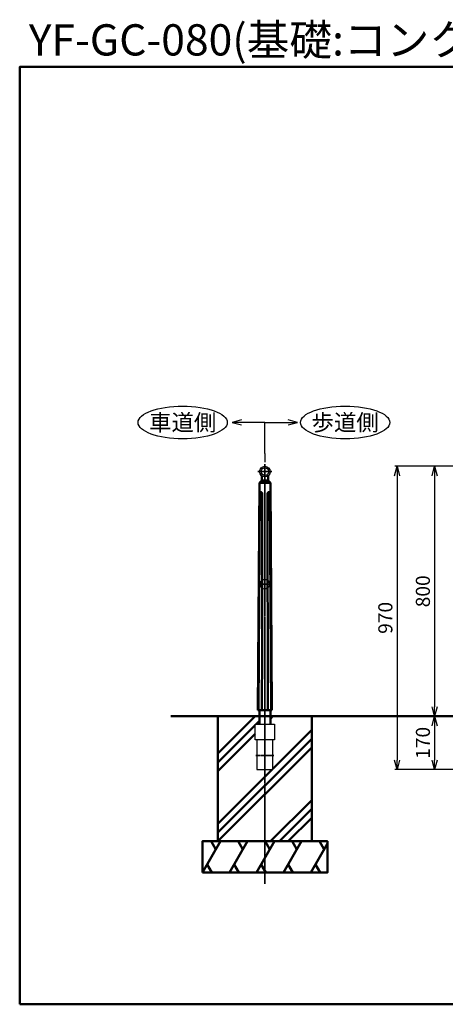
# Model space of a CAD drawing. Units: millimetres. Extents: x 1923 to 16923, y 16404 to 25143.
# Drawn here: x 1923 to 3284, y 16404 to 19555 of the extents above; entities that cross this region are included whole.
import ezdxf

# ---------------------------------------------------------------- set-up
doc = ezdxf.new("R2010")
doc.units = ezdxf.units.MM
doc.linetypes.add('AM_ISO02W050x2', pattern=[3.75, 3, -0.75])
doc.linetypes.add('AM_ISO08W050x2', pattern=[9, 6, -0.75, 1.5, -0.75])
for name, color, linetype, lineweight in [('AM_0', 7, 'Continuous', 50), ('AM_3', 3, 'AM_ISO02W050x2', 25), ('AM_5', 134, 'Continuous', 25), ('AM_6', 2, 'Continuous', 35), ('AM_7', 2, 'AM_ISO08W050x2', 35)]:
    doc.layers.add(name, color=color, linetype=linetype, lineweight=lineweight)
doc.styles.get("Standard").update_dxf_attribs({"font": 'ISOCP.SHX', "bigfont": 'EXTFONT.SHX'})
doc.dimstyles.new('Mystandard$0', dxfattribs={"dimtxt": 3, "dimasz": 2, "dimexe": 0.5, "dimexo": 1, "dimgap": 1, "dimtad": 3, "dimdsep": 46, "dimtxsty": 'STANDARD', "dimblk": 'OPEN30', "dimcen": 0, "dimclrd": 256, "dimclre": 256, "dimclrt": 2, "dimadec": 0, "dimazin": 2, "dimtp": 0.1, "dimtm": 0.1, "dimtfac": 0.71, "dimtmove": 0, "dimatfit": 3, "dimldrblk": 'OPEN30', "dimfxl": 1, "dimtolj": 1, "dimtzin": 0, "dimlwd": -1, "dimlwe": -1, "dimarcsym": 0})

# ---------------------------------------------------------------- blocks, each defined once
blk = doc.blocks.new('_Open30')
at = {"color": 0, "lineweight": -2}
for p, q in [((-1, 0.27), (0, 0)), ((0, 0), (-1, -0.27)), ((0, 0), (-1, 0))]:
    blk.add_line(p, q, dxfattribs=at)
blk = doc.blocks.new('*D20')
at = {"layer": 'AM_5'}
for p, q in [((3458.1, 17325.3), (3242.1, 17325.3)), ((3249.6, 17295.3), (3249.6, 17185.3)), ((3640.6, 17155.3), (3242.1, 17155.3))]:
    blk.add_line(p, q, dxfattribs=at)
at = {"layer": 'Defpoints', "color": 0}
for p in [(3473.1, 17325.3), (3249.6, 17155.3), (3655.6, 17155.3)]:
    blk.add_point(p, dxfattribs=at)
at = {"layer": 'AM_5', "xscale": 30, "yscale": 30, "zscale": 30}
for p, rotation in [((3249.6, 17325.3), 90), ((3249.6, 17155.3), 270)]:
    blk.add_blockref('_Open30', p, dxfattribs=dict(at, rotation=rotation))
at = {"layer": 'AM_5', "color": 2, "insert": (3212.1, 17240.3), "char_height": 45, "attachment_point": 5, "rotation": 90}
blk.add_mtext('\\A1;170', dxfattribs=at)
blk = doc.blocks.new('*D30')
at = {"layer": 'AM_5'}
for p, q in [((3628.1, 18125.3), (3242.1, 18125.3)), ((3249.6, 18095.3), (3249.6, 17355.3)), ((3458.1, 17325.3), (3242.1, 17325.3))]:
    blk.add_line(p, q, dxfattribs=at)
at = {"layer": 'Defpoints', "color": 0}
for p in [(3643.1, 18125.3), (3249.6, 17325.3), (3473.1, 17325.3)]:
    blk.add_point(p, dxfattribs=at)
at = {"layer": 'AM_5', "xscale": 30, "yscale": 30, "zscale": 30}
for p, rotation in [((3249.6, 18125.3), 90), ((3249.6, 17325.3), 270)]:
    blk.add_blockref('_Open30', p, dxfattribs=dict(at, rotation=rotation))
at = {"layer": 'AM_5', "color": 2, "insert": (3212.1, 17725.3), "char_height": 45, "attachment_point": 5, "rotation": 90}
blk.add_mtext('\\A1;800', dxfattribs=at)
blk = doc.blocks.new('*D31')
at = {"layer": 'AM_5'}
for p, q in [((3628.1, 18125.3), (3122.1, 18125.3)), ((3129.6, 18095.3), (3129.6, 17185.3)), ((3636.6, 17155.3), (3122.1, 17155.3))]:
    blk.add_line(p, q, dxfattribs=at)
at = {"layer": 'Defpoints', "color": 0}
for p in [(3643.1, 18125.3), (3129.6, 17155.3), (3651.6, 17155.3)]:
    blk.add_point(p, dxfattribs=at)
at = {"layer": 'AM_5', "xscale": 30, "yscale": 30, "zscale": 30}
for p, rotation in [((3129.6, 18125.3), 90), ((3129.6, 17155.3), 270)]:
    blk.add_blockref('_Open30', p, dxfattribs=dict(at, rotation=rotation))
at = {"layer": 'AM_5', "color": 2, "insert": (3092.1, 17640.3), "char_height": 45, "attachment_point": 5, "rotation": 90}
blk.add_mtext('\\A1;970', dxfattribs=at)
blk = doc.blocks.new('*S177')
at = {"layer": 'AM_5', "linetype": 'Continuous', "ltscale": 0.7}
for p, q in [((2707, 18166), (2707, 18265.6)), ((2707, 18265.6), (2781.6, 18265.6)), ((2811.6, 18265.6), (2781.6, 18273.7)), ((2781.6, 18265.6), (2811.6, 18265.6)), ((2781.6, 18257.6), (2811.6, 18265.6)), ((2707, 18166), (2707, 18139))]:
    blk.add_line(p, q, dxfattribs=at)
blk = doc.blocks.new('*S178')
at = {"layer": 'AM_5', "linetype": 'Continuous', "ltscale": 0.7}
for p, q in [((2632.3, 18273.7), (2602.3, 18265.6)), ((2632.3, 18265.6), (2602.3, 18265.6)), ((2602.3, 18265.6), (2632.3, 18257.6)), ((2707, 18265.6), (2632.3, 18265.6)), ((2707, 18166), (2707, 18265.6)), ((2707, 18166), (2707, 18139))]:
    blk.add_line(p, q, dxfattribs=at)

msp = doc.modelspace()

# ---------------------------------------------------------------- hatches: boundary and pattern name
at = {"layer": 'AM_0'}
h = msp.add_hatch(dxfattribs=at)
h.set_pattern_fill('PLAST', color=2, scale=25, angle=45, style=0)
h.paths.add_polyline_path([(2681.488, 17155.265), (2681.488, 17250.265), (2676.238, 17250.265), (2676.238, 17300.265), (2689.488, 17300.265), (2689.488, 17325.272), (2556.988, 17325.272), (2556.988, 16925.272), (2856.988, 16925.272), (2856.988, 17325.272), (2724.488, 17325.272), (2724.488, 17300.265), (2737.738, 17300.265), (2737.738, 17250.265), (2732.488, 17250.265), (2732.488, 17155.265)])

# ---------------------------------------------------------------- linework, layer by layer
at = {"ltscale": 0.7}
for points in [[(2676.238, 17300.265), (2737.738, 17300.265), (2737.738, 17250.265), (2676.238, 17250.265)], [(2681.488, 17155.265), (2732.488, 17155.265), (2732.488, 17250.265), (2681.488, 17250.265)]]:
    msp.add_lwpolyline(points, close=True, dxfattribs=at)
for radius in [17, 12]:
    msp.add_circle((2706.988, 18108.272), radius, dxfattribs=at)
for centre in [(2444.102, 18265.621), (2963.596, 18265.621)]:
    msp.add_ellipse(centre, major_axis=(142.5, 0), ratio=0.36842105, dxfattribs=at)
at = {"layer": 'AM_0'}
for p, q in [((2696.988, 18094.524), (2696.988, 18080.272)), ((2716.988, 18094.524), (2716.988, 18080.272)), ((2689.488, 18072.723), (2684.622, 17345.272)), ((2696.988, 18080.272), (2689.488, 18072.723)), ((2724.488, 18072.723), (2689.488, 18072.723)), ((2716.978, 18080.272), (2696.998, 18080.272)), ((2716.988, 18080.272), (2724.488, 18072.723)), ((2724.488, 18072.723), (2729.354, 17345.272)), ((2686.723, 17345.272), (2691.313, 18036.435)), ((2698.675, 18036.435), (2691.313, 18036.435)), ((2698.675, 18036.435), (2697.966, 17541.497)), ((2715.301, 18036.435), (2716.451, 17345.272)), ((2715.301, 18036.435), (2722.663, 18036.435)), ((2727.253, 17345.272), (2722.663, 18036.435)), ((2697.965, 17541.377), (2697.533, 17345.272)), ((2697.966, 17541.497), (2697.965, 17541.377)), ((2684.622, 17345.272), (2729.354, 17345.272)), ((2689.488, 17345.272), (2689.488, 17325.265)), ((2724.488, 17345.272), (2724.488, 17325.265))]:
    msp.add_line(p, q, dxfattribs=at)
at = {"layer": 'AM_0', "ltscale": 0.7}
for p, q in [((2406.659, 17325.272), (8436.105, 17325.272)), ((2689.488, 17325.265), (2689.488, 17300.265)), ((2724.488, 17325.265), (2724.488, 17300.265))]:
    msp.add_line(p, q, dxfattribs=at)
at = {"layer": 'AM_0', "color": 2}
for p, q in [((2506.988, 16825.272), (2564.723, 16925.272)), ((2549.723, 16899.291), (2534.723, 16925.272)), ((2593.591, 16825.272), (2651.326, 16925.272)), ((2636.326, 16899.291), (2621.326, 16925.272)), ((2680.193, 16825.272), (2737.928, 16925.272)), ((2722.928, 16899.291), (2707.928, 16925.272)), ((2766.796, 16825.272), (2824.531, 16925.272)), ((2809.531, 16899.291), (2794.531, 16925.272)), ((2896.133, 16899.291), (2881.133, 16925.272)), ((2853.398, 16825.272), (2906.988, 16918.092)), ((2536.988, 16825.272), (2521.988, 16851.253)), ((2623.591, 16825.272), (2608.591, 16851.253)), ((2710.193, 16825.272), (2695.193, 16851.253)), ((2796.796, 16825.272), (2781.796, 16851.253)), ((2883.398, 16825.272), (2868.398, 16851.253))]:
    msp.add_line(p, q, dxfattribs=at)
at = {"layer": 'AM_0', "ltscale": 0.7}
msp.add_lwpolyline([(1923.124, 16403.612), (9423.124, 16403.612), (9423.124, 19403.612), (1923.124, 19403.612)], close=True, dxfattribs=at)
at = {"layer": 'AM_0'}
for points in [[(2691.313, 18036.435), (2691.318, 18036.852), (2691.337, 18037.268), (2691.369, 18037.683), (2691.415, 18038.097), (2691.474, 18038.51), (2691.547, 18038.92), (2691.634, 18039.328), (2691.733, 18039.732), (2691.846, 18040.133), (2691.901, 18040.302), (2691.961, 18040.469), (2692.027, 18040.633), (2692.098, 18040.795), (2692.175, 18040.955), (2692.257, 18041.112), (2692.345, 18041.266), (2692.437, 18041.417), (2692.535, 18041.565), (2692.638, 18041.709), (2692.688, 18041.777), (2692.741, 18041.843), (2692.796, 18041.906), (2692.854, 18041.968), (2692.913, 18042.028), (2692.975, 18042.086), (2693.038, 18042.142), (2693.103, 18042.195), (2693.17, 18042.246), (2693.239, 18042.295), (2693.309, 18042.342), (2693.381, 18042.386), (2693.455, 18042.427), (2693.53, 18042.466), (2693.606, 18042.502), (2693.683, 18042.536), (2693.761, 18042.567), (2693.841, 18042.596), (2693.921, 18042.621), (2693.983, 18042.637), (2694.046, 18042.651), (2694.109, 18042.663), (2694.172, 18042.673), (2694.237, 18042.681), (2694.301, 18042.687), (2694.366, 18042.691), (2694.431, 18042.693), (2694.498, 18042.694), (2694.565, 18042.692), (2694.632, 18042.688), (2694.698, 18042.682), (2694.765, 18042.675), (2694.831, 18042.665), (2694.897, 18042.654), (2694.963, 18042.64), (2695.034, 18042.624), (2695.105, 18042.606), (2695.175, 18042.586), (2695.245, 18042.564), (2695.314, 18042.54), (2695.382, 18042.514), (2695.45, 18042.487), (2695.517, 18042.458), (2695.583, 18042.428), (2695.649, 18042.396), (2695.714, 18042.363), (2695.778, 18042.328), (2695.842, 18042.292), (2695.905, 18042.255), (2695.967, 18042.216), (2696.028, 18042.176), (2696.118, 18042.115), (2696.208, 18042.05), (2696.296, 18041.983), (2696.384, 18041.912), (2696.47, 18041.839), (2696.555, 18041.764), (2696.639, 18041.685), (2696.722, 18041.605), (2696.803, 18041.521), (2696.883, 18041.436), (2696.962, 18041.348), (2697.039, 18041.257), (2697.115, 18041.165), (2697.189, 18041.07), (2697.262, 18040.974), (2697.333, 18040.875), (2697.403, 18040.775), (2697.471, 18040.673), (2697.537, 18040.57), (2697.601, 18040.464), (2697.664, 18040.357), (2697.725, 18040.249), (2697.784, 18040.139), (2697.841, 18040.028), (2697.95, 18039.802), (2698.052, 18039.571), (2698.147, 18039.335), (2698.234, 18039.095), (2698.305, 18038.877), (2698.352, 18038.719), (2698.396, 18038.56), (2698.437, 18038.4), (2698.475, 18038.239), (2698.51, 18038.077), (2698.541, 18037.914), (2698.569, 18037.751), (2698.594, 18037.588), (2698.615, 18037.423), (2698.634, 18037.259), (2698.649, 18037.094), (2698.66, 18036.929), (2698.668, 18036.764), (2698.673, 18036.6), (2698.675, 18036.435)], [(2722.663, 18036.435), (2722.658, 18036.852), (2722.639, 18037.268), (2722.607, 18037.683), (2722.561, 18038.097), (2722.502, 18038.51), (2722.429, 18038.92), (2722.342, 18039.328), (2722.243, 18039.732), (2722.13, 18040.133), (2722.075, 18040.302), (2722.015, 18040.469), (2721.949, 18040.633), (2721.878, 18040.795), (2721.801, 18040.955), (2721.719, 18041.112), (2721.631, 18041.266), (2721.539, 18041.417), (2721.441, 18041.565), (2721.338, 18041.709), (2721.288, 18041.777), (2721.235, 18041.843), (2721.18, 18041.906), (2721.122, 18041.968), (2721.063, 18042.028), (2721.001, 18042.086), (2720.938, 18042.142), (2720.873, 18042.195), (2720.806, 18042.246), (2720.737, 18042.295), (2720.667, 18042.342), (2720.595, 18042.386), (2720.521, 18042.427), (2720.446, 18042.466), (2720.37, 18042.502), (2720.293, 18042.536), (2720.215, 18042.567), (2720.135, 18042.596), (2720.055, 18042.621), (2719.993, 18042.637), (2719.93, 18042.651), (2719.867, 18042.663), (2719.804, 18042.673), (2719.739, 18042.681), (2719.675, 18042.687), (2719.61, 18042.691), (2719.545, 18042.693), (2719.478, 18042.694), (2719.411, 18042.692), (2719.344, 18042.688), (2719.278, 18042.682), (2719.211, 18042.675), (2719.145, 18042.665), (2719.079, 18042.654), (2719.013, 18042.64), (2718.942, 18042.624), (2718.871, 18042.606), (2718.801, 18042.586), (2718.731, 18042.564), (2718.662, 18042.54), (2718.594, 18042.514), (2718.526, 18042.487), (2718.459, 18042.458), (2718.393, 18042.428), (2718.327, 18042.396), (2718.262, 18042.363), (2718.198, 18042.328), (2718.134, 18042.292), (2718.071, 18042.255), (2718.009, 18042.216), (2717.948, 18042.176), (2717.858, 18042.115), (2717.768, 18042.05), (2717.68, 18041.983), (2717.592, 18041.912), (2717.506, 18041.839), (2717.421, 18041.764), (2717.337, 18041.685), (2717.254, 18041.605), (2717.173, 18041.521), (2717.093, 18041.436), (2717.014, 18041.348), (2716.937, 18041.257), (2716.861, 18041.165), (2716.787, 18041.07), (2716.714, 18040.974), (2716.643, 18040.875), (2716.573, 18040.775), (2716.505, 18040.673), (2716.439, 18040.57), (2716.375, 18040.464), (2716.312, 18040.357), (2716.251, 18040.249), (2716.192, 18040.139), (2716.135, 18040.028), (2716.026, 18039.802), (2715.924, 18039.571), (2715.829, 18039.335), (2715.742, 18039.095), (2715.671, 18038.877), (2715.624, 18038.719), (2715.58, 18038.56), (2715.539, 18038.4), (2715.501, 18038.239), (2715.466, 18038.077), (2715.435, 18037.914), (2715.407, 18037.751), (2715.382, 18037.588), (2715.361, 18037.423), (2715.342, 18037.259), (2715.327, 18037.094), (2715.316, 18036.929), (2715.308, 18036.764), (2715.303, 18036.6), (2715.301, 18036.435)]]:
    msp.add_lwpolyline(points, dxfattribs=at)
at = {"layer": 'AM_0', "color": 2}
for points in [[(2556.988, 16925.272), (2856.988, 16925.272), (2856.988, 17325.272), (2556.988, 17325.272)], [(2506.988, 16825.272), (2906.988, 16825.272), (2906.988, 16925.272), (2506.988, 16925.272)]]:
    msp.add_lwpolyline(points, close=True, dxfattribs=at)
at = {"layer": 'AM_3', "ltscale": 0.7}
msp.add_circle((2706.988, 17748.272), 15, dxfattribs=at)
at = {"layer": 'AM_7', "ltscale": 0.7}
for p, q in [((2706.988, 16788.931), (2706.988, 18132.498)), ((2729.512, 18108.272), (2684.464, 18108.272)), ((2729.512, 17748.272), (2684.464, 17748.272))]:
    msp.add_line(p, q, dxfattribs=at)
at = {"layer": 'AM_7', "linetype": 'AM_ISO08W050x2', "ltscale": 0.7}
msp.add_line((2735.977, 17200.265), (2677.999, 17200.265), dxfattribs=at)

# ---------------------------------------------------------------- block references
at = {"layer": 'AM_5', "ltscale": 0.7}
for name in ['*S178', '*S177']:
    msp.add_blockref(name, (0, 0), dxfattribs=at)

# ---------------------------------------------------------------- texts
at = {"layer": 'AM_0', "lineweight": 70, "ltscale": 0.7, "insert": (1952.121, 19539.993), "char_height": 100, "attachment_point": 1}
msp.add_mtext_dynamic_manual_height_columns('YF-GC-080(基礎:コンクリート)', width=2019.62569, gutter_width=35, heights=[0], dxfattribs=at)
at = {"layer": 'AM_6', "char_height": 52.5, "attachment_point": 5}
for s, insert in [('車道側', (2444.102, 18265.621)), ('歩道側', (2963.596, 18265.621))]:
    msp.add_mtext_dynamic_manual_height_columns(s, width=240.17555, gutter_width=262.5, heights=[0], dxfattribs=dict(at, insert=insert))

# ---------------------------------------------------------------- dimensions: what is measured, and where the dimension line sits
at = {"layer": 'AM_5'}
for base, p1, p2, picture, middle in [((3129.57, 17155.272), (3643.124, 18125.272), (3651.624, 17155.272), '*D31', (3092.07, 17640.272)), ((3249.57, 17325.272), (3643.124, 18125.272), (3473.135, 17325.272), '*D30', (3212.07, 17725.272)), ((3249.57, 17155.272), (3473.135, 17325.272), (3655.624, 17155.272), '*D20', (3212.07, 17240.272))]:
    dim = msp.add_linear_dim(base=base, p1=p1, p2=p2, angle=90, dimstyle='Mystandard$0', override={"dimscale": 15}, dxfattribs=at)
    dim.commit()
    dim.dimension.update_dxf_attribs({"geometry": picture, "text_midpoint": middle})

doc.saveas('drawing.dxf')
